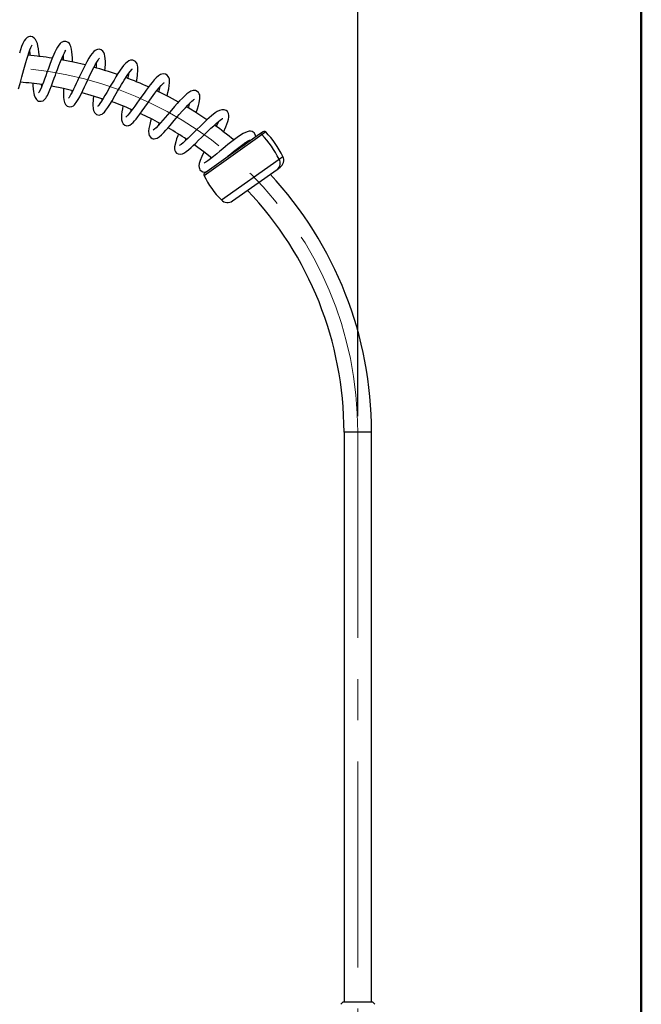
# Model space of a CAD drawing. Units: millimetres. Extents: x 0 to 206, y -12 to 292.
# Drawn here: x 167 to 205, y 198 to 259 of the extents above; entities that cross this region are included whole.
import ezdxf

# ---------------------------------------------------------------- set-up
doc = ezdxf.new("R2010")
doc.units = ezdxf.units.MM
doc.linetypes.add('CENTERX2', pattern=[20.32, 12.7, -2.54, 2.54, -2.54])
doc.layers.add('5', color=179, linetype='Continuous')
doc.layers.add('SLD-0', color=179, linetype='Continuous')
doc.styles.add('SLDTEXTSTYLE0', font='TXT', dxfattribs={"width": 0.605})
doc.dimstyles.new('SLDDIMSTYLE1', dxfattribs={"dimtxt": 3.081982, "dimasz": 3.081982, "dimexe": 0, "dimexo": 0.0625, "dimgap": 0.770496, "dimtad": 1, "dimdec": 0, "dimlfac": 10, "dimrnd": 1e-09, "dimzin": 12, "dimdsep": 46, "dimtxsty": 'SLDTEXTSTYLE0', "dimsah": 1, "dimcen": 0.09, "dimadec": 0, "dimazin": 3, "dimtfac": 1, "dimtdec": 1, "dimtofl": 0, "dimtmove": 0, "dimatfit": 3, "dimfxl": 0, "dimfrac": 2, "dimtolj": 1, "dimtzin": 12, "dimarcsym": 0})

# ---------------------------------------------------------------- blocks, each defined once
blk = doc.blocks.new('_D_2')
at = {"layer": 'SLD-0', "color": 7}
for p, q in [((142.5, 234.722), (142.5, 262.552)), ((187.5, 234.722), (187.5, 262.552)), ((142.5, 261.562), (187.5, 261.562))]:
    blk.add_line(p, q, dxfattribs=at)
for points in [[(142.5, 261.562), (145.582, 261.088), (145.582, 262.036)], [(187.5, 261.562), (184.418, 262.036), (184.418, 261.088)]]:
    blk.add_solid(points, dxfattribs=at)
at = {"layer": 'SLD-0', "color": 7, "char_height": 3.175, "attachment_point": 1, "style": 'SLDTEXTSTYLE0'}
for s, insert in [('450', (162.42, 265.654)), ('~', (160.392, 265.654))]:
    blk.add_mtext(s, dxfattribs=dict(at, insert=insert))

msp = doc.modelspace()

# ---------------------------------------------------------------- linework, layer by layer
at = {"color": 7, "linetype": 'Continuous', "lineweight": 25}
for p, q in [((167.995, 255.068), (167.986, 255.161)), ((173.501, 253.527), (173.516, 253.618)), ((175.22, 252.694), (175.245, 252.786)), ((181.43, 252.106), (178.049, 249.715)), ((181.651, 252.262), (181.43, 252.106)), ((180.34, 251.335), (180.277, 251.39)), ((178.406, 250.588), (178.451, 250.686)), ((179.768, 247.991), (182.523, 249.939)), ((182.523, 249.939), (182.703, 250.066)), ((186.65, 233.731), (186.65, 198.581)), ((188.35, 198.581), (188.35, 233.731)), ((186.6, 198.581), (186.45, 198.431)), ((186.6, 198.581), (188.4, 198.581)), ((188.55, 198.431), (188.4, 198.581))]:
    msp.add_line(p, q, dxfattribs=at)
at = {"color": 8, "linetype": 'Continuous', "lineweight": 25}
for p, q in [((181.587, 252.081), (178.008, 249.55)), ((181.82, 252.246), (181.587, 252.081)), ((179.077, 248.054), (182.641, 250.574)), ((182.641, 250.574), (182.874, 250.739)), ((188.35, 233.731), (186.65, 233.731))]:
    msp.add_line(p, q, dxfattribs=at)
at = {"color": 7, "linetype": 'Continuous', "lineweight": 25, "flags": 128}
for points in [[(166.559, 254.908), (166.659, 255.233), (166.772, 255.647), (166.893, 256.103), (167.011, 256.538), (167.068, 256.738), (167.125, 256.931), (167.187, 257.124), (167.251, 257.305), (167.316, 257.464), (167.374, 257.58), (167.396, 257.617)], [(167.852, 256.892), (167.851, 256.905), (167.821, 257.166), (167.789, 257.383), (167.755, 257.559), (167.721, 257.697), (167.678, 257.823), (167.616, 257.945), (167.531, 258.044), (167.424, 258.109), (167.322, 258.131), (167.251, 258.129), (167.181, 258.111), (167.094, 258.067), (166.998, 257.982), (166.911, 257.862), (166.83, 257.707), (166.752, 257.523), (166.679, 257.322), (166.612, 257.114)], [(169.892, 256.546), (169.886, 256.824), (169.876, 257.015), (169.859, 257.197), (169.833, 257.362), (169.794, 257.513), (169.756, 257.607), (169.701, 257.695), (169.62, 257.771), (169.548, 257.809), (169.474, 257.829), (169.344, 257.824), (169.26, 257.794), (169.198, 257.757), (169.129, 257.698), (169.052, 257.609), (168.965, 257.48), (168.881, 257.329), (168.805, 257.174), (168.736, 257.018), (168.662, 256.843), (168.581, 256.638), (168.492, 256.406), (168.4, 256.157), (168.313, 255.919), (168.234, 255.7), (168.161, 255.502), (168.091, 255.315), (168.019, 255.127), (167.946, 254.948), (167.877, 254.796), (167.828, 254.7), (167.801, 254.656), (167.8, 254.653)], [(167.432, 255.24), (167.442, 255.115), (167.465, 254.896), (167.488, 254.735), (167.508, 254.621), (167.534, 254.511), (167.583, 254.376), (167.66, 254.253), (167.738, 254.185), (167.801, 254.153), (167.867, 254.137), (167.965, 254.138), (168.075, 254.175), (168.165, 254.242), (168.237, 254.326), (168.292, 254.411), (168.345, 254.507), (168.411, 254.646), (168.492, 254.838), (168.591, 255.089), (168.686, 255.344), (168.767, 255.567), (168.832, 255.747), (168.89, 255.908), (168.963, 256.107), (169.05, 256.339), (169.149, 256.593), (169.244, 256.82), (169.325, 257), (169.393, 257.135), (169.447, 257.229), (169.483, 257.285), (169.482, 257.293)], [(171.895, 256.023), (171.918, 256.403), (171.92, 256.599), (171.913, 256.778), (171.895, 256.932), (171.866, 257.054), (171.824, 257.153), (171.759, 257.24), (171.659, 257.312), (171.537, 257.345), (171.439, 257.339), (171.374, 257.32), (171.293, 257.279), (171.201, 257.206), (171.095, 257.089), (171.002, 256.961), (170.895, 256.79), (170.769, 256.567), (170.625, 256.288), (170.48, 255.992), (170.362, 255.742), (170.27, 255.547), (170.199, 255.396), (170.124, 255.234), (170.041, 255.06), (169.954, 254.879), (169.87, 254.711), (169.796, 254.57), (169.732, 254.458), (169.679, 254.374), (169.645, 254.328), (169.648, 254.326)], [(170.672, 256.382), (169.943, 256.552), (169.194, 256.702)], [(169.328, 254.942), (169.327, 254.742), (169.342, 254.391), (169.362, 254.223), (169.399, 254.069), (169.462, 253.943), (169.561, 253.846), (169.699, 253.795), (169.848, 253.811), (169.949, 253.864), (170.018, 253.924), (170.165, 254.117), (170.249, 254.258), (170.338, 254.424), (170.531, 254.815), (170.632, 255.03), (170.733, 255.246), (170.83, 255.455), (170.923, 255.653), (171.107, 256.031), (171.201, 256.217), (171.295, 256.393), (171.385, 256.549), (171.464, 256.674), (171.523, 256.761), (171.553, 256.803), (171.549, 256.804)], [(173.845, 255.327), (173.848, 255.344), (173.881, 255.558), (173.905, 255.748), (173.929, 256.085), (173.923, 256.237), (173.903, 256.362), (173.875, 256.449), (173.84, 256.514), (173.772, 256.592), (173.623, 256.668), (173.474, 256.67), (173.361, 256.63), (173.154, 256.469), (173.046, 256.348), (172.934, 256.203), (172.697, 255.851), (172.573, 255.653), (172.452, 255.453), (172.225, 255.067), (172.005, 254.689), (171.893, 254.498), (171.783, 254.315), (171.679, 254.149), (171.586, 254.008), (171.508, 253.9), (171.457, 253.841), (171.446, 253.827)], [(171.188, 254.47), (171.187, 254.454), (171.17, 254.262), (171.154, 253.926), (171.168, 253.672), (171.192, 253.562), (171.253, 253.438), (171.379, 253.327), (171.536, 253.292), (171.649, 253.315), (171.714, 253.347), (171.751, 253.371), (171.792, 253.403), (171.862, 253.472), (171.955, 253.584), (172.078, 253.758), (172.196, 253.941), (172.339, 254.177), (172.509, 254.466), (172.675, 254.754), (172.812, 254.989), (172.918, 255.168), (172.999, 255.304), (173.086, 255.445), (173.273, 255.736), (173.364, 255.867), (173.445, 255.976), (173.564, 256.114), (173.581, 256.134)], [(175.725, 254.464), (175.777, 254.673), (175.828, 254.908), (175.864, 255.117), (175.88, 255.279), (175.881, 255.403), (175.872, 255.495), (175.855, 255.564), (175.836, 255.615), (175.805, 255.67), (175.743, 255.742), (175.627, 255.809), (175.48, 255.826), (175.33, 255.784), (175.192, 255.7), (175.063, 255.588), (174.935, 255.455), (174.808, 255.308), (174.684, 255.155), (174.441, 254.835), (174.306, 254.649), (174.161, 254.446), (174.008, 254.23), (173.862, 254.024), (173.732, 253.841), (173.617, 253.682), (173.512, 253.541), (173.409, 253.408), (173.313, 253.292), (173.242, 253.217), (173.203, 253.181), (173.187, 253.169), (173.189, 253.17)], [(173, 253.835), (172.972, 253.68), (172.943, 253.495), (172.92, 253.316), (172.909, 253.149), (172.914, 253), (172.946, 252.863), (173.016, 252.745), (173.125, 252.664), (173.237, 252.634), (173.316, 252.638), (173.366, 252.649), (173.432, 252.676), (173.529, 252.74), (173.631, 252.831), (173.727, 252.933), (173.821, 253.045), (173.924, 253.177), (174.048, 253.344), (174.196, 253.548), (174.364, 253.785), (174.522, 254.009), (174.657, 254.2), (174.767, 254.354), (174.864, 254.487), (174.977, 254.64), (175.105, 254.807), (175.239, 254.975), (175.355, 255.108), (175.444, 255.202), (175.506, 255.259), (175.539, 255.285), (175.534, 255.285)], [(168.584, 255.083), (169.331, 254.944), (169.918, 254.815)], [(169.874, 254.718), (169.872, 254.804), (169.872, 254.81)], [(170.461, 254.681), (171.024, 254.527), (171.767, 254.297)], [(177.522, 253.438), (177.603, 253.673), (177.667, 253.882), (177.711, 254.049), (177.739, 254.18), (177.755, 254.299), (177.755, 254.456), (177.74, 254.537), (177.717, 254.601), (177.69, 254.65), (177.664, 254.685), (177.591, 254.75), (177.479, 254.799), (177.339, 254.805), (177.201, 254.765), (177.067, 254.688), (176.949, 254.6), (176.816, 254.484), (176.67, 254.342), (176.495, 254.159), (176.346, 253.995), (176.192, 253.82), (175.89, 253.47), (175.611, 253.141), (175.472, 252.978), (175.327, 252.812), (175.183, 252.652), (175.045, 252.51), (174.942, 252.414), (174.891, 252.374), (174.877, 252.365)], [(176.43, 254.093), (175.882, 254.391), (175.087, 254.79)], [(171.713, 254.203), (171.715, 254.226), (171.721, 254.294)], [(174.749, 253.045), (174.712, 252.909), (174.659, 252.7), (174.611, 252.47), (174.589, 252.288), (174.595, 252.138), (174.631, 252.02), (174.715, 251.907), (174.807, 251.85), (174.876, 251.83), (174.933, 251.824), (175.017, 251.834), (175.122, 251.873), (175.231, 251.942), (175.382, 252.072), (175.529, 252.22), (175.661, 252.363), (175.773, 252.489), (175.91, 252.648), (176.075, 252.842), (176.267, 253.068), (176.478, 253.316), (176.677, 253.545), (176.855, 253.744), (177.011, 253.91), (177.143, 254.042), (177.25, 254.142), (177.333, 254.211), (177.389, 254.251), (177.411, 254.267), (177.411, 254.267)], [(179.216, 252.243), (179.36, 252.574), (179.474, 252.883), (179.516, 253.037), (179.536, 253.154), (179.54, 253.269), (179.518, 253.382), (179.453, 253.5), (179.365, 253.575), (179.256, 253.617), (179.117, 253.62), (178.965, 253.576), (178.827, 253.506), (178.703, 253.424), (178.466, 253.238), (178.181, 252.986), (178.019, 252.835), (177.847, 252.67), (177.508, 252.338), (177.347, 252.18), (177.193, 252.029), (177.033, 251.874), (176.871, 251.721), (176.715, 251.582), (176.589, 251.48), (176.516, 251.43), (176.486, 251.414), (176.49, 251.414)], [(178.19, 253), (177.451, 253.485), (176.915, 253.813)], [(176.421, 252.104), (176.388, 252.014), (176.317, 251.815), (176.258, 251.633), (176.191, 251.33), (176.188, 251.205), (176.207, 251.105), (176.245, 251.024), (176.311, 250.948), (176.412, 250.889), (176.537, 250.869), (176.677, 250.899), (176.797, 250.958), (176.915, 251.039), (177.048, 251.145), (177.207, 251.286), (177.346, 251.416), (177.502, 251.565), (177.672, 251.732), (177.857, 251.913), (178.052, 252.105), (178.247, 252.296), (178.432, 252.473), (178.604, 252.632), (178.759, 252.77), (178.896, 252.885), (179.008, 252.972), (179.095, 253.032), (179.13, 253.054), (179.156, 253.069), (179.165, 253.078), (179.165, 253.078)], [(178.892, 252.882), (178.881, 252.851), (178.766, 252.582)], [(181.209, 251.949), (181.188, 252.056), (181.095, 252.196), (180.978, 252.268), (180.887, 252.288), (180.789, 252.287), (180.68, 252.263), (180.43, 252.15), (180.133, 251.96), (179.97, 251.843), (179.807, 251.719), (179.487, 251.466), (179.335, 251.342), (179.174, 251.21), (178.994, 251.062), (178.799, 250.901), (178.596, 250.737), (178.405, 250.587), (178.248, 250.471), (178.128, 250.389), (178.047, 250.342), (178.023, 250.327)], [(176.859, 251.711), (176.86, 251.713), (176.894, 251.807)], [(177.406, 251.475), (178.006, 251.039), (178.496, 250.66)], [(179.263, 250.574), (179.318, 250.619), (179.502, 250.771), (179.669, 250.908), (179.823, 251.033), (179.982, 251.161), (180.148, 251.291), (180.316, 251.418), (180.478, 251.535), (180.627, 251.633), (180.74, 251.699), (180.812, 251.735), (180.841, 251.748), (180.839, 251.749)], [(180.532, 251.57), (180.509, 251.524), (180.452, 251.414)], [(178.004, 251.02), (177.996, 251.003), (177.867, 250.724), (177.767, 250.48), (177.711, 250.296), (177.691, 250.155), (177.699, 250.055), (177.72, 249.984), (177.756, 249.919), (177.826, 249.845), (177.935, 249.79), (178.058, 249.777), (178.17, 249.801)]]:
    msp.add_lwpolyline(points, dxfattribs=at)
at = {"color": 7, "linetype": 'Continuous', "lineweight": 25}
for centre, radius, start, end in [((165, 233.731), 23.35, 81.03168, 84.74149), ((163.204, 256.558), 4.11, 5.72351, 10.34595), ((165.125, 256.631), 4.219, 0.4756, 5.06775), ((167.374, 256.527), 3.998, 355.09455, 0.00795), ((165, 233.731), 23.35, 70.85544, 74.57432), ((168.663, 256.306), 4.723, 350.54256, 354.70528), ((165, 233.731), 21.65, 81.9511, 85.55505), ((165, 233.731), 23.35, 65.77168, 69.48756), ((171.374, 255.717), 3.977, 345.28255, 350.13522), ((165, 233.731), 21.65, 66.70258, 70.30034), ((172.877, 255.202), 4.419, 340.4135, 344.74705), ((165, 233.731), 21.65, 61.61632, 65.21116), ((165, 233.731), 21.65, 56.52829, 60.12198), ((165, 233.731), 23.35, 50.51866, 54.22848), ((181.494, 252.004), 0.12, 39.5337, 121.98735), ((176.526, 247.414), 6.884, 27.33139, 42.68128), ((181.726, 252.156), 0.13, 43.71149, 125.26073), ((177.447, 248.065), 6.05, 26.2302, 43.71148), ((182.395, 250.503), 0.534, 305.26073, 26.2302), ((178.124, 249.609), 0.13, 125.26073, 206.80996), ((183.408, 252.279), 6.05, 206.80997, 224.29125), ((165, 233.731), 23.35, 0, 42.93519), ((165, 233.731), 21.65, 0, 43.54188), ((179.459, 248.427), 0.534, 224.29126, 305.26073)]:
    msp.add_arc(centre, radius, start, end, dxfattribs=at)
at = {"color": 8, "linetype": 'Continuous', "lineweight": 25}
msp.add_arc((182.222, 250.324), 0.488, 308.0592, 30.87623, dxfattribs=at)
at = {"layer": '5', "linetype": 'Continuous', "lineweight": 50}
msp.add_line((205, 292), (205, 5), dxfattribs=at)
at = {"layer": 'SLD-0', "color": 7, "linetype": 'CENTERX2', "lineweight": 18}
msp.add_line((187.5, 233.731), (187.5, 193.431), dxfattribs=at)
msp.add_arc((165, 233.731), 22.5, 0, 180, dxfattribs=at)

# ---------------------------------------------------------------- dimensions: what is measured, and where the dimension line sits
at = {"layer": 'SLD-0', "color": 7}
dim = msp.add_linear_dim(base=(187.5, 261.562), p1=(142.5, 233.731), p2=(187.5, 233.731), text='~<>', dimstyle='SLDDIMSTYLE1', dxfattribs=at)
dim.commit()
dim.dimension.update_dxf_attribs({"geometry": '_D_2', "text_midpoint": (164.299, 261.562), "dimtype": 160})

doc.saveas('drawing.dxf')
